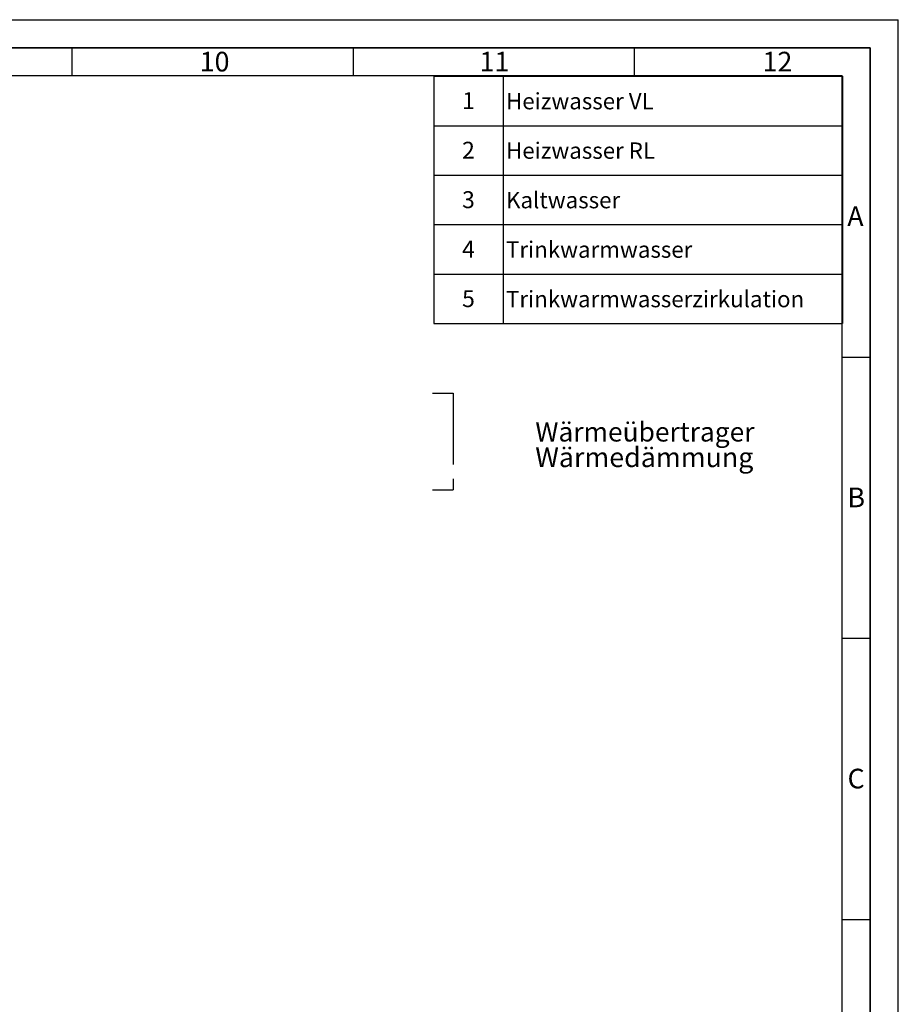
# Paper-space layout 'Blatt1' of a CAD drawing. Units: millimetres. Extents: x 0 to 5940, y 0 to 4200.
# Drawn here: x 4377 to 5940, y 2449 to 4200 of the extents above; entities that cross this region are included whole.
import ezdxf

# ---------------------------------------------------------------- set-up
doc = ezdxf.new("R2010")
doc.units = ezdxf.units.MM
doc.header["$LTSCALE"] = 10
doc.linetypes.add('CENTERX2', pattern=[20.32, 12.7, -2.54, 2.54, -2.54])
for name, color, linetype in [('1', 7, 'Continuous'), ('61', 7, 'Continuous'), ('62', 7, 'Continuous')]:
    doc.layers.add(name, color=color, linetype=linetype)
doc.styles.add('SLDTEXTSTYLE0', font='TXT', dxfattribs={"width": 0.605})
doc.styles.add('SLDTEXTSTYLE1', font='TXT', dxfattribs={"width": 0.75})

# ---------------------------------------------------------------- blocks, each defined once
blk = doc.blocks.new('SW_NOTE_0')
at = {"layer": '1', "color": 0, "attachment_point": 1, "style": 'SLDTEXTSTYLE0'}
for s, insert, char_height in [('Wärmeübertrager', (0, 44.3), 34.396), ('Wärmedämmung', (0, -0.6), 35)]:
    blk.add_mtext(s, dxfattribs=dict(at, insert=insert, char_height=char_height))
blk = doc.blocks.new('SW_TABLEANNOTATION_0')
at = {"layer": '1', "color": 0}
for p, q in [((0, 0), (0, -88)), ((0, 0), (123.6, 0)), ((0, 0), (0, -440)), ((727, 0), (0, 0)), ((123.6, 0), (123.6, -88)), ((123.6, 0), (727, 0)), ((727, 0), (727, -88)), ((727, -440), (727, 0)), ((0, -88), (0, -176)), ((0, -88), (123.6, -88)), ((123.6, -88), (123.6, -176)), ((123.6, -88), (727, -88)), ((727, -88), (727, -176)), ((0, -176), (0, -264)), ((0, -176), (123.6, -176)), ((123.6, -176), (123.6, -264)), ((123.6, -176), (727, -176)), ((727, -176), (727, -264)), ((0, -264), (0, -352)), ((0, -264), (123.6, -264)), ((123.6, -264), (123.6, -352)), ((123.6, -264), (727, -264)), ((727, -264), (727, -352)), ((0, -352), (0, -440)), ((0, -352), (123.6, -352)), ((123.6, -352), (123.6, -440)), ((123.6, -352), (727, -352)), ((727, -352), (727, -440)), ((0, -440), (123.6, -440)), ((0, -440), (727, -440)), ((123.6, -440), (727, -440))]:
    blk.add_line(p, q, dxfattribs=at)
at = {"layer": '1', "color": 0, "attachment_point": 1, "style": 'SLDTEXTSTYLE0'}
for s, insert, char_height in [('1', (50.4, -28.6), 30), ('Heizwasser VL', (128.6, -29.8), 29.104), ('2', (50.4, -116.6), 30), ('Heizwasser RL', (128.6, -117.8), 29.104), ('3', (50.4, -204.6), 30), ('Kaltwasser', (128.6, -205.8), 29.1), ('4', (50.4, -292.6), 30), ('Trinkwarmwasser', (128.6, -293.8), 29.104), ('5', (50.4, -380.6), 30), ('Trinkwarmwasserzirkulation', (128.6, -381.8), 29.104)]:
    blk.add_mtext(s, dxfattribs=dict(at, insert=insert, char_height=char_height))

psp = doc.layouts.new('Blatt1')

# ---------------------------------------------------------------- linework, layer by layer
at = {"layer": '1', "linetype": 'CENTERX2'}
for p, q in [((5111.22, 3535.77), (5148.35, 3535.77)), ((5148.35, 3535.77), (5148.35, 3363.88)), ((5111.22, 3363.88), (5148.35, 3363.88))]:
    psp.add_line(p, q, dxfattribs=at)
at = {"layer": '61'}
for p in [(0, 4200), (5940, 0)]:
    psp.add_line(p, (5940, 4200), dxfattribs=at)
at = {"layer": '61', "color": 7, "linetype": 'Continuous', "lineweight": 35}
for p, q in [((5890, 4150), (50, 4150)), ((5890, 50), (5890, 4150))]:
    psp.add_line(p, q, dxfattribs=at)
at = {"layer": '61', "color": 7, "linetype": 'Continuous'}
for p, q in [((4470, 4150), (4470, 4100)), ((4970, 4150), (4970, 4100)), ((5470, 4150), (5470, 4100)), ((5840, 4100), (100, 4100)), ((5840, 474.54), (5840, 4100)), ((5840, 3600), (5890, 3600)), ((5840, 3100), (5890, 3100)), ((5840, 2600), (5890, 2600))]:
    psp.add_line(p, q, dxfattribs=at)

# ---------------------------------------------------------------- block references
at = {"layer": '1'}
for name, p in [('SW_TABLEANNOTATION_0', (5113.57, 4099.51)), ('SW_NOTE_0', (5294.23, 3439.91))]:
    psp.add_blockref(name, p, dxfattribs=at)

# ---------------------------------------------------------------- texts
at = {"layer": '62', "char_height": 35, "attachment_point": 2, "style": 'SLDTEXTSTYLE1'}
for s, insert in [('10', (4723.76, 4142.9)), ('11', (5221.56, 4142.9)), ('12', (5724.98, 4142.9)), ('A', (5863.74, 3867.9)), ('B', (5865.15, 3367.9)), ('C', (5864.95, 2867.9))]:
    psp.add_mtext(s, dxfattribs=dict(at, insert=insert))

doc.saveas('drawing.dxf')
